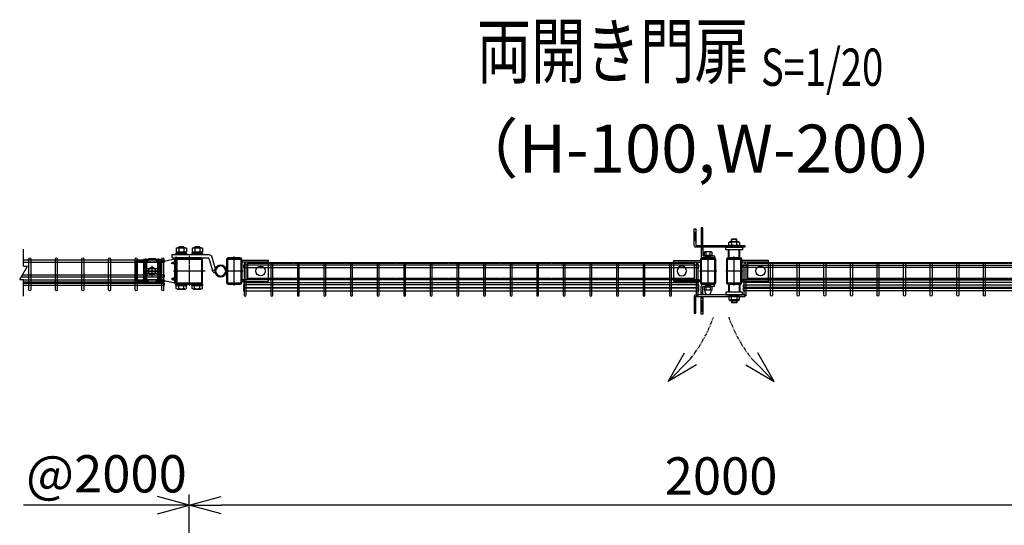
# Model space of a CAD drawing. Units: millimetres. Extents: x 370 to 3666, y 188 to 4523.
# Drawn here: x 486 to 2338, y 3573 to 4523 of the extents above; entities that cross this region are included whole.
import ezdxf
from ezdxf.enums import TextEntityAlignment as Align

# ---------------------------------------------------------------- set-up
doc = ezdxf.new("R2010")
doc.units = ezdxf.units.MM
doc.header["$LTSCALE"] = 0.2
for name, pattern in [('CENTER', [2, 1.25, -0.25, 0.25, -0.25]), ('CENTER2', [28.575, 19.05, -3.175, 3.175, -3.175]), ('DASHED2', [9.525, 6.35, -3.175]), ('PHANTOM', [63.5, 31.75, -6.35, 6.35, -6.35, 6.35, -6.35])]:
    doc.linetypes.add(name, pattern=pattern)
for name, color, linetype in [('CENTER', 6, 'CENTER2'), ('DASH', 30, 'DASHED2'), ('H', 1, 'Continuous'), ('L', 7, 'Continuous'), ('M', 82, 'Continuous'), ('PHAN', 52, 'PHANTOM'), ('TEXT', 150, 'Continuous')]:
    doc.layers.add(name, color=color, linetype=linetype)
doc.styles.add('NCE', font='romans.shx', dxfattribs={"width": 0.8, "bigfont": 'extfont.shx'})
doc.styles.get("Standard").update_dxf_attribs({"font": 'romans.shx', "width": 0.8, "bigfont": 'extfont.shx'})
doc.dimstyles.new('NCE_20', dxfattribs={"dimscale": 20, "dimtxt": 3.5, "dimasz": 3, "dimexe": 1, "dimexo": 1, "dimgap": 1, "dimtad": 1, "dimdsep": 46, "dimtxsty": 'NCE', "dimblk": 'OPEN30', "dimcen": 0, "dimclrd": 7, "dimclre": 7, "dimclrt": 256, "dimaunit": 1, "dimadec": 1, "dimazin": 0, "dimtfac": 1, "dimtix": 1, "dimtmove": 2, "dimatfit": 2, "dimldrblk": 'OPEN30', "dimfxl": 0, "dimtolj": 1, "dimtzin": 0, "dimarcsym": 0})
pattern_1 = [(45, (-7288.4376, -5207.3605), (-1.12253202, 1.12253202), [])]
pattern_2 = [(315, (-7288.4376, 5087.3605), (-1.12253202, -1.12253202), [])]

# ---------------------------------------------------------------- blocks, each defined once
blk = doc.blocks.new('回転丁番上面')
at = {"layer": 'M'}
for p, q in [((34.185045, 42.606913), (34.185045, 35.5)), ((36.638784, 43.5), (51.361216, 43.5)), ((40.5, 46.15), (39, 44.65)), ((49, 44.65), (39, 44.65)), ((39, 43.5), (39, 44.65)), ((39.092522, 42.606913), (39.092522, 35.5)), ((47.5, 46.15), (40.5, 46.15)), ((40.5, 43.5), (40.5, 46.15)), ((49, 44.65), (47.5, 46.15)), ((47.5, 43.5), (47.5, 46.15)), ((48.907477, 42.606913), (48.907477, 35.5)), ((49, 43.5), (49, 44.65)), ((53.814954, 42.606913), (53.814954, 35.5)), ((64.185045, 42.606913), (64.185045, 35.5)), ((66.638784, 43.5), (81.361216, 43.5)), ((70.5, 46.15), (69, 44.65)), ((69, 43.5), (69, 44.65)), ((79, 44.65), (69, 44.65)), ((69.092522, 42.606913), (69.092522, 35.5)), ((70.5, 43.5), (70.5, 46.15)), ((77.5, 46.15), (70.5, 46.15)), ((77.5, 43.5), (77.5, 46.15)), ((79, 44.65), (77.5, 46.15)), ((78.907477, 42.606913), (78.907477, 35.5)), ((79, 43.5), (79, 44.65)), ((83.814954, 42.606913), (83.814954, 35.5)), ((16.753754, 26.653824), (10.253242, 3.983846)), ((22.313616, 24.275638), (15.516708, 0.572002)), ((91, 31), (22.521324, 31)), ((91, 25), (23.274878, 25)), ((33.5, 33), (54.5, 33)), ((33.5, 31), (33.5, 33)), ((33.5, 31), (54.5, 31)), ((34.185045, 35.5), (53.814954, 35.5)), ((34.8, 33), (34.8, 35.5)), ((53.2, 33), (34.8, 33)), ((43, 33), (45, 35.5)), ((53.2, 33), (53.2, 35.5)), ((54.5, 31), (54.5, 33)), ((63.5, 33), (84.5, 33)), ((63.5, 31), (63.5, 33)), ((63.5, 31), (84.5, 31)), ((64.185045, 35.5), (83.814954, 35.5)), ((64.8, 33), (64.8, 35.5)), ((83.2, 33), (64.8, 33)), ((73, 33), (75, 35.5)), ((83.2, 33), (83.2, 35.5)), ((84.5, 31), (84.5, 33)), ((91, 25), (91, 31)), ((10.831967, 1.91533), (15.516708, 0.572002)), ((54.5, -25), (33.5, -25)), ((33.5, -27), (33.5, -25)), ((33.5, -27), (54.5, -27)), ((53.815049, -27), (34.18495, -27)), ((34.18495, -33.106903), (34.18495, -27)), ((53.2, -27), (34.8, -27)), ((53.2, -27), (34.8, -27)), ((51.361287, -34), (36.638713, -34)), ((39.092475, -33.106903), (39.092475, -27)), ((48.907524, -33.106903), (48.907524, -27)), ((53.815049, -33.106903), (53.815049, -27)), ((54.5, -27), (54.5, -25)), ((84.5, -25), (63.5, -25)), ((63.5, -27), (63.5, -25)), ((63.5, -27), (84.5, -27)), ((83.815049, -27), (64.18495, -27)), ((64.18495, -33.106903), (64.18495, -27)), ((83.2, -27), (64.8, -27)), ((83.2, -27), (64.8, -27)), ((81.361287, -34), (66.638713, -34)), ((69.092475, -33.106903), (69.092475, -27)), ((78.907524, -33.106903), (78.907524, -27)), ((83.815049, -33.106903), (83.815049, -27)), ((84.5, -27), (84.5, -25))]:
    blk.add_line(p, q, dxfattribs=at)
for radius in [11, 9.5]:
    blk.add_circle((0, 0), radius, dxfattribs=at)
for centre, radius, start, end in [((36.638784, 39.682661), 3.81734, 50, 130), ((44, 29.570273), 13.929727, 69.37179, 110.62821), ((51.361216, 39.682661), 3.81734, 50, 130), ((66.638784, 39.682661), 3.81734, 50, 130), ((74, 29.570273), 13.929727, 69.37179, 110.62821), ((81.361216, 39.682661), 3.81734, 50, 130), ((22.521324, 25), 6, 90, 164), ((23.274878, 24), 1, 90, 164), ((9.749138, 2.225826), 6, 74, 110.041522), ((9.749138, 2.225826), 6, 275.680014679, 344), ((36.638713, -30.182623), 3.817377, 230, 310), ((44, -20.070138), 13.929861, 249.37179, 290.62821), ((51.361287, -30.182623), 3.817377, 230, 310), ((66.638713, -30.182623), 3.817377, 230, 310), ((74, -20.070138), 13.929861, 249.37179, 290.62821), ((81.361287, -30.182623), 3.817377, 230, 310)]:
    blk.add_arc(centre, radius, start, end, dxfattribs=at)
blk = doc.blocks.new('C50x29x1.6t')
at = {"layer": 'CENTER'}
for p, q in [((-621, 4963.7), (-621, 5017.7)), ((-604.5, 4990.7), (-637.5, 4990.7))]:
    blk.add_line(p, q, dxfattribs=at)
at = {"layer": 'DASH'}
for p, q in [((-632.3, 5014.1), (-632.3, 5013.1)), ((-632.3, 5013.1), (-609.7, 5013.1)), ((-609.7, 5014.1), (-609.7, 5013.1)), ((-632.3, 4968.3), (-609.7, 4968.3)), ((-632.3, 4967.4), (-632.3, 4968.3)), ((-609.7, 4967.3), (-609.7, 4968.3))]:
    blk.add_line(p, q, dxfattribs=at)
at = {"layer": 'M'}
blk.add_lwpolyline([(-635.5, 5012.1), (-635.5, 4969.3, 0.414214), (-633.5, 4967.3), (-608.5, 4967.3, 0.414214), (-606.5, 4969.3), (-606.5, 5012.1, 0.414214), (-608.5, 5014.1), (-633.5, 5014.1, 0.414214)], format="xyb", close=True, dxfattribs=at)
blk = doc.blocks.new('コの字プレート39x35上面')
at = {"layer": 'DASH'}
for p, q in [((15, 16.3), (-35, 16.3)), ((15, -16.3), (-35, -16.3))]:
    blk.add_line(p, q, dxfattribs=at)
at = {"layer": 'M'}
blk.add_lwpolyline([(-35, -19.5), (15, -19.5), (15, 19.5), (-35, 19.5)], close=True, dxfattribs=at)
blk.add_circle((0, 0), 8.9, dxfattribs=at)
blk = doc.blocks.new('横枠1000_31x31x1.0t上面')
at = {"layer": 'DASH'}
for p, q in [((-840, -15.5), (-840, 15.5)), ((-801, 15.5), (-840, 15.5)), ((0, 13.9), (-840, 13.9)), ((-39, 15.5), (0, 15.5)), ((0, -15.5), (0, 15.5)), ((0, -13.9), (-840, -13.9)), ((-801, -15.5), (-840, -15.5)), ((-39, -15.5), (0, -15.5))]:
    blk.add_line(p, q, dxfattribs=at)
at = {"layer": 'M'}
for p, q in [((-39, 15.5), (-801, 15.5)), ((-39, -15.5), (-801, -15.5))]:
    blk.add_line(p, q, dxfattribs=at)
blk = doc.blocks.new('_OPEN30')
at = {"color": 0, "linetype": 'ByBlock'}
for p, q in [((-1, 0.268), (0, 0)), ((0, 0), (-1, -0.268)), ((0, 0), (-1, 0))]:
    blk.add_line(p, q, dxfattribs=at)
blk = doc.blocks.new('回転錠29+29上面')
at = {"layer": 'DASH'}
h = blk.add_hatch(dxfattribs=at)
h.set_pattern_fill('ANSI31', color=256, scale=0.5, style=0)
h.set_pattern_definition(pattern_2)
h.paths.add_polyline_path([(-72.3, -3.5), (-75.5, -3.5), (-75.5, 4.5), (-72.3, 4.5)])
h.paths.add_polyline_path([(-72.3, 4.5), (-75.5, 4.5), (-75.5, 12.5), (-72.3, 12.5)])
h = blk.add_hatch(dxfattribs=at)
h.set_pattern_fill('ANSI31', color=256, scale=0.5, style=0)
h.set_pattern_definition([(45, (-7290.4358, -5207.3605), (-1.12253202, 1.12253202), [])])
h.paths.add_polyline_path([(-59.3, 16), (-62.5, 16), (-62.5, 6), (-59.3, 6)])
h.paths.add_polyline_path([(-59.3, 6), (-62.5, 6), (-62.5, -4), (-59.3, -4)])
h = blk.add_hatch(dxfattribs=at)
h.set_pattern_fill('ANSI31', color=256, scale=0.5, style=0)
h.set_pattern_definition(pattern_2)
h.paths.add_polyline_path([(8, -15.5), (-0.5, -15.5), (-0.5, -12.3), (8, -12.3)])
h.paths.add_polyline_path([(-0.5, -15.5), (-9, -15.5), (-9, -12.3), (-0.5, -12.3)])
h = blk.add_hatch(dxfattribs=at)
h.set_pattern_fill('ANSI31', color=256, scale=0.5, style=0)
h.set_pattern_definition([(45, (-7290.4376, -5207.3605), (-1.12253202, 1.12253202), [])])
h.paths.add_polyline_path([(-49.5, -31.8), (-54.3, -31.8), (-54.3, -35), (-49.5, -35)])
h.paths.add_polyline_path([(-44.8, -31.8), (-49.5, -31.8), (-49.5, -35), (-44.8, -35)])
h = blk.add_hatch(dxfattribs=at)
h.set_pattern_fill('ANSI31', color=256, scale=0.5, style=0)
h.set_pattern_definition([(315, (-7290.4376, 5087.3605), (-1.12253202, -1.12253202), [])])
h.paths.add_polyline_path([(-49.5, -88.2), (-54.3, -88.2), (-54.3, -85), (-49.5, -85)])
h.paths.add_polyline_path([(-44.8, -88.2), (-49.5, -88.2), (-49.5, -85), (-44.8, -85)])
h = blk.add_hatch(dxfattribs=at)
h.set_pattern_fill('ANSI31', color=256, scale=0.5, style=0)
h.set_pattern_definition(pattern_1)
h.paths.add_polyline_path([(8, -104.5), (-0.5, -104.5), (-0.5, -107.7), (8, -107.7)])
h.paths.add_polyline_path([(-0.5, -104.5), (-9, -104.5), (-9, -107.7), (-0.5, -107.7)])
h = blk.add_hatch(dxfattribs=at)
h.set_pattern_fill('ANSI31', color=256, scale=0.5, style=0)
h.set_pattern_definition(pattern_1)
h.paths.add_polyline_path([(-72.3, -116.5), (-75.5, -116.5), (-75.5, -124.5), (-72.3, -124.5)])
h.paths.add_polyline_path([(-72.3, -124.5), (-75.5, -124.5), (-75.5, -132.5), (-72.3, -132.5)])
h = blk.add_hatch(dxfattribs=at)
h.set_pattern_fill('ANSI31', color=256, scale=0.5, style=0)
h.set_pattern_definition([(315, (-7290.4358, 5087.3605), (-1.12253202, -1.12253202), [])])
h.paths.add_polyline_path([(-59.3, -136), (-62.5, -136), (-62.5, -126), (-59.3, -126)])
h.paths.add_polyline_path([(-59.3, -126), (-62.5, -126), (-62.5, -116), (-59.3, -116)])
for p, q in [((7.8, -5.4), (-8.8, -5.4)), ((7.8, -114.6), (-8.8, -114.6))]:
    blk.add_line(p, q)
for p, q in [((-72.3, 12.5), (-75.5, 12.5)), ((-59.3, 16), (-62.5, 16)), ((-4.8, -4.4), (-4.8, 0)), ((3.8, -4.4), (3.8, 0)), ((-72.3, -3.5), (-75.5, -3.5)), ((-59.3, -4), (-62.5, -4)), ((-9, -12.3), (-9, -15.5)), ((8, -12.3), (8, -15.5)), ((-54.3, -35), (-54.3, -31.8)), ((-44.8, -35), (-44.8, -31.8)), ((-10.1, -35), (-10.1, -20)), ((9.2, -35), (9.2, -20)), ((-54.3, -85), (-54.3, -88.2)), ((-44.8, -85), (-44.8, -88.2)), ((-10.1, -85), (-10.1, -100)), ((9.2, -85), (9.2, -100)), ((-9, -107.7), (-9, -104.5)), ((8, -107.7), (8, -104.5)), ((-72.3, -116.5), (-75.5, -116.5)), ((-59.3, -116), (-62.5, -116)), ((-4.8, -115.6), (-4.8, -120)), ((3.8, -115.6), (3.8, -120)), ((-72.3, -132.5), (-75.5, -132.5)), ((-59.3, -136), (-62.5, -136))]:
    blk.add_line(p, q, dxfattribs=at)
at = {"layer": 'M'}
for p, q in [((-75.5, -12.3), (-75.5, 19.5)), ((-75.5, 19.5), (-72.3, 19.5)), ((-72.3, 19.5), (-72.3, -12.3)), ((-59.3, 21), (-62.5, 21)), ((-62.5, 21), (-62.5, -12.3)), ((-59.3, -12.3), (-59.3, 21)), ((-4.8, 0), (-5.5, -0.7)), ((3.8, 0), (-4.8, 0)), ((3.8, 0), (4.5, -0.7)), ((-72.3, -12.3), (19.5, -12.3)), ((19.5, -15.5), (-72.3, -15.5)), ((-59.3, -9), (-62.5, -9)), ((7, -12.3), (-8, -12.3)), ((4.5, -0.7), (-5.5, -0.7)), ((-5.5, -4.4), (-5.5, -0.7)), ((4.5, -4.4), (4.5, -0.7)), ((19.5, -12.3), (19.5, -15.5)), ((-59.3, -19), (-62.5, -19)), ((-53.3, -30.3), (-53.3, -24.5)), ((-45.8, -30.3), (-45.8, -24.5)), ((-37.5, -31.8), (-37.5, -35)), ((10.4, -20), (-11.3, -20)), ((-11.3, -35), (-11.3, -20)), ((10.4, -35), (-11.3, -35)), ((10.4, -35), (10.4, -20)), ((-62.5, -104.5), (-62.5, -88.2)), ((-59.3, -85), (-37.5, -85)), ((-37.5, -88.2), (-37.5, -85)), ((10.4, -85), (-11.3, -85)), ((-11.3, -85), (-11.3, -100)), ((10.4, -85), (10.4, -100)), ((-75.5, -107.5), (-75.5, -139.5)), ((19.5, -104.5), (-72.5, -104.5)), ((-72.3, -139.5), (-72.3, -107.7)), ((-72.3, -107.7), (19.5, -107.7)), ((-59.3, -101), (-62.5, -101)), ((-62.5, -141), (-62.5, -107.7)), ((-59.5, -111), (-62.5, -111)), ((-59.3, -107.7), (-59.3, -141)), ((10.4, -100), (-11.3, -100)), ((7, -107.7), (-8, -107.7)), ((19.5, -107.7), (19.5, -104.5)), ((-5.5, -115.6), (-5.5, -119.2)), ((4.5, -119.2), (-5.5, -119.2)), ((-4.8, -120), (-5.5, -119.2)), ((3.8, -120), (-4.8, -120)), ((3.8, -120), (4.5, -119.2)), ((4.5, -115.6), (4.5, -119.2)), ((-75.5, -139.5), (-72.3, -139.5)), ((-59.3, -141), (-62.5, -141))]:
    blk.add_line(p, q, dxfattribs=at)
for points in [[(-62.5, -15.5), (-62.5, -32, 0.414214), (-59.5, -35), (-37.5, -35)], [(4.4, -12.3), (4.4, -6.3, 0.154701), (-5.4, -6.3), (-5.4, -12.3)], [(4.4, -107.7), (4.4, -113.7, -0.154701), (-5.4, -113.7), (-5.4, -107.7)]]:
    blk.add_lwpolyline(points, format="xyb", dxfattribs=at)
for points in [[(-59.3, -15.5), (-59.3, -31.8), (-37.5, -31.8)], [(-59.3, -104.5), (-59.3, -88.2), (-37.5, -88.2)], [(-43.3, -96.2), (-55.8, -96.2)]]:
    blk.add_lwpolyline(points, dxfattribs=at)
for points in [[(-16.2, -15.5), (15.2, -15.5), (15.2, -20), (-16.2, -20)], [(7.8, -5.4), (9.3, -6.3), (9.3, -12.3), (-10.3, -12.3), (-10.3, -6.3), (-8.8, -5.4)], [(-8.8, -4.4), (7.8, -4.4), (7.8, -5.4), (-8.8, -5.4)], [(-58.5, -30.3), (-40.5, -30.3), (-40.5, -31.8), (-58.5, -31.8)], [(-42, -30.3), (-42, -24.5), (-43.3, -23.8), (-55.8, -23.8), (-57, -24.5), (-57, -30.3)], [(-58.5, -88.2), (-40.5, -88.2), (-40.5, -89.7), (-58.5, -89.7)], [(-16.2, -104.5), (15.2, -104.5), (15.2, -100), (-16.2, -100)], [(7.8, -114.6), (9.3, -113.7), (9.3, -107.7), (-10.3, -107.7), (-10.3, -113.7), (-8.8, -114.6)], [(-8.8, -115.6), (7.8, -115.6), (7.8, -114.6), (-8.8, -114.6)]]:
    blk.add_lwpolyline(points, close=True, dxfattribs=at)
for points in [[(-42, -95.5), (-42, -90.4), (-43.3, -89.7), (-55.8, -89.7), (-57, -90.4), (-57, -95.5), (-55.8, -96.2, -0.414214), (-55.3, -96.7), (-55.3, -98.9, 1), (-43.8, -98.9), (-43.8, -96.7, -0.414214), (-43.3, -96.2)], [(-45.8, -95.5, -0.154701), (-53.3, -95.5), (-53.3, -90.4, -0.154701), (-45.8, -90.4)]]:
    blk.add_lwpolyline(points, format="xyb", close=True, dxfattribs=at)
for centre, radius, start, end in [((-72.3, -12.3), 3.2, 180, 270), ((-49.5, -36.4), 12.4, 72.412, 107.588), ((-59.3, -88.2), 3.2, 90, 180), ((-72.5, -107.5), 3, 90, 180)]:
    blk.add_arc(centre, radius, start, end, dxfattribs=at)
at = {"layer": 'M', "extrusion": (0, 0, -1)}
for centre, major_axis, start_param, end_param in [((-7.9, -21.8), (0, -16.2), 2.834625, 3.44856), ((-55.1, -36.4), (0, 12.4), 5.976218, 6.590153), ((-55.1, -102.3), (0, 12.4), -0.306968, 0.306968), ((-43.9, -83.6), (0, 12.4), 2.834625, 3.44856), ((6.9, -98.2), (0, 16.2), 2.834625, 3.44856)]:
    blk.add_ellipse(centre, major_axis=major_axis, ratio=0.5, start_param=start_param, end_param=end_param, dxfattribs=at)
at = {"layer": 'M'}
for centre, major_axis, start_param, end_param in [((6.9, -21.8), (0, -16.2), 2.834625, 3.44856), ((-43.9, -36.4), (0, 12.4), 5.976218, 6.590153), ((-43.9, -102.3), (0, 12.4), -0.306968, 0.306968), ((-55.1, -83.6), (0, 12.4), 2.834625, 3.44856), ((-7.9, -98.2), (0, 16.2), 2.834625, 3.44856)]:
    blk.add_ellipse(centre, major_axis=major_axis, ratio=0.5, start_param=start_param, end_param=end_param, dxfattribs=at)
blk = doc.blocks.new('C50x50x1.6t')
at = {"layer": 'CENTER'}
for p, q in [((0, 30), (0, -30)), ((-28.4, 0), (28.4, 0))]:
    blk.add_line(p, q, dxfattribs=at)
at = {"layer": 'DASH'}
for points in [[(-23.4, -21.8), (-22.4, -21.8), (-22.4, 21.8)], [(-23.4, 21.8), (-22.4, 21.8)], [(23.4, 21.8), (22.4, 21.8)], [(23.4, -21.8), (22.4, -21.8), (22.4, 21.8)]]:
    blk.add_lwpolyline(points, dxfattribs=at)
at = {"layer": 'M'}
blk.add_lwpolyline([(-21.4, -25), (21.4, -25, 0.414214), (23.4, -23), (23.4, 23, 0.414214), (21.4, 25), (-21.4, 25, 0.414214), (-23.4, 23), (-23.4, -23, 0.414214)], format="xyb", close=True, dxfattribs=at)
blk = doc.blocks.new('Dステラ横ネット4.7')
at = {"layer": 'M'}
blk.add_lwpolyline([(-2.8, -2.4), (852.9, -2.4), (852.9, 2.3), (-2.8, 2.3)], close=True, dxfattribs=at)
blk = doc.blocks.new('21Cb')
at = {"layer": 'CENTER'}
for p, q in [((-12, -23.5), (-12, 23.5)), ((12, -23.5), (12, 23.5)), ((-9, 0), (9, 0)), ((0, -7), (0, 7))]:
    blk.add_line(p, q, dxfattribs=at)
at = {"layer": 'DASH'}
for p, q in [((-13.662741, 16.465678), (-13.662741, -16.465678)), ((-10.337258, 16.465678), (-10.337258, -16.465678)), ((10.337259, 16.465678), (10.337259, -16.465678)), ((13.662742, 16.465678), (13.662742, -16.465678))]:
    blk.add_line(p, q, dxfattribs=at)
at = {"layer": 'M'}
for p, q in [((16, 16.465678), (-16, 16.465678)), ((-13, 16.465678), (-13, -16.465678)), ((-11, 16.465678), (-11, -16.465678)), ((11, 16.465678), (11, -16.465678)), ((13, 16.465678), (13, -16.465678)), ((16, -16.465678), (-16, -16.465678))]:
    blk.add_line(p, q, dxfattribs=at)
blk.add_lwpolyline([(-16, 21.5), (-16, -21.5), (16, -21.5), (16, 21.5)], close=True, dxfattribs=at)
blk.add_lwpolyline([(-2, -5, -1), (-2, 5), (2, 5, -1), (2, -5)], format="xyb", close=True, dxfattribs=at)
blk = doc.blocks.new('21Bb')
at = {"layer": 'CENTER'}
for p, q in [((-35.6, 15), (-47, 15)), ((-40.7, 0), (-47, 0)), ((-14.5, 0), (14.5, 0)), ((0, -7), (0, 7)), ((-35.6, -15), (-47, -15))]:
    blk.add_line(p, q, dxfattribs=at)
at = {"layer": 'DASH'}
for p, q in [((-42.7, 5), (-45, 5)), ((-42.7, -5), (-45, -5))]:
    blk.add_line(p, q, dxfattribs=at)
for points in [[(-45, 15.7), (-44.3, 15), (-45, 14.3)], [(-45, -15.7), (-44.3, -15), (-45, -14.3)]]:
    blk.add_lwpolyline(points, dxfattribs=at)
at = {"layer": 'M'}
for p, q in [((-42.7, -23), (-42.7, 23)), ((-42.7, 5), (-45, 5)), ((7.5, 5), (-7.5, 5)), ((-42.7, -5), (-45, -5)), ((-7.5, -5), (7.5, -5))]:
    blk.add_line(p, q, dxfattribs=at)
blk.add_lwpolyline([(-42.7, -23), (-45.2, -26.6), (-46.8, -25.5), (-45, -23), (-45, 23), (-46.8, 25.5), (-45.2, 26.6), (-42.7, 23)], close=True, dxfattribs=at)
blk.add_lwpolyline([(-42.7, -23), (-25, -19), (-7, -19), (-7, -21.5, 0.414214), (-5, -23.5), (5, -23.5, 0.414214), (7, -21.5), (7, -19), (27.7, -19, 0.414214), (30, -16.7), (30, 16.7, 0.414214), (27.7, 19), (7, 19), (7, 21.5, 0.414214), (5, 23.5), (-5, 23.5, 0.414214), (-7, 21.5), (-7, 19), (-25, 19), (-42.7, 23)], format="xyb", close=True, dxfattribs=at)
for points in [[(-42.6, 13.5), (-42.2, 13.9, 0.414214), (-42.2, 16.1), (-42.6, 16.5, -0.198912), (-42.7, 16.9)], [(-42.7, 13.3), (-39.2, 13.3, 1), (-39.2, 16.7), (-42.7, 16.7)], [(-42.6, 13.5, 0.198912), (-42.7, 13.1)], [(-42.6, -13.5, -0.198912), (-42.7, -13.1)], [(-42.7, -13.3), (-39.2, -13.3, -1), (-39.2, -16.7), (-42.7, -16.7)], [(-42.6, -13.5), (-42.2, -13.9, -0.414214), (-42.2, -16.1), (-42.6, -16.5, 0.198912), (-42.7, -16.9)]]:
    blk.add_lwpolyline(points, format="xyb", dxfattribs=at)
for centre, start, end in [((-7.5, 0), 90, 270), ((7.5, 0), 270, 90)]:
    blk.add_arc(centre, 5, start, end, dxfattribs=at)
blk = doc.blocks.new('M8t')
at = {"color": 0, "linetype": 'ByBlock'}
blk.add_lwpolyline([(0, -7.5), (6.5, -3.8), (6.5, 3.8), (0, 7.5), (-6.5, 3.8), (-6.5, -3.8)], close=True, dxfattribs=at)
blk.add_circle((0, 0), 6.5, dxfattribs=at)
at = {"layer": 'CENTER'}
for p, q in [((-9.5, 0), (9.5, 0)), ((0, -9.5), (0, 9.5))]:
    blk.add_line(p, q, dxfattribs=at)
blk = doc.blocks.new('*D52')
at = {"layer": 'TEXT', "color": 7, "lineweight": -2}
for p, q in [((805.3, 3280.4), (805.3, 3630.4)), ((2805.3, 3285.4), (2805.3, 3630.4)), ((2745.3, 3610.4), (865.3, 3610.4))]:
    blk.add_line(p, q, dxfattribs=at)
at = {"layer": 'TEXT', "color": 7, "lineweight": -2, "xscale": 60, "yscale": 60, "zscale": 60, "rotation": 180}
blk.add_blockref('_OPEN30', (805.3, 3610.4), dxfattribs=at)
at = {"layer": 'TEXT', "color": 7, "lineweight": -2, "xscale": 60, "yscale": 60, "zscale": 60}
blk.add_blockref('_OPEN30', (2805.3, 3610.4), dxfattribs=at)
at = {"layer": 'TEXT', "insert": (1805.3, 3665.4), "char_height": 70, "attachment_point": 5, "style": 'NCE'}
blk.add_mtext('\\A1;2000', dxfattribs=at)
blk = doc.blocks.new('Break')
for p, q in [((-1.44, -2.5), (1.44, 2.5)), ((0, 2.5), (1.44, 2.5)), ((-1.44, -2.5), (0, -2.5))]:
    blk.add_line(p, q)
blk = doc.blocks.new('Title & Scale')
at = {"layer": 'TEXT', "width": 0.75}
blk.add_attdef('図面名', text='', height=5, dxfattribs=at).set_placement((0, 0), align=Align.BOTTOM_RIGHT)
blk.add_attdef('縮尺', text='', height=3.5, dxfattribs=at).set_placement((0, -0.3), align=Align.BOTTOM_LEFT)

msp = doc.modelspace()

# ---------------------------------------------------------------- linework, layer by layer
at = {"layer": 'L'}
for p, q in [((493.619, 4059.687), (493.619, 4091.403)), ((493.619, 4002.971), (493.619, 4034.687)), ((745.332, 3610.422), (493.619, 3610.422))]:
    msp.add_line(p, q, dxfattribs=at)
at = {"layer": 'M'}
for points in [[(507.132, 4073.303), (507.132, 4014.903, -1), (503.532, 4014.903), (503.532, 4073.303, -1)], [(557.132, 4073.303), (557.132, 4014.903, -1), (553.532, 4014.903), (553.532, 4073.303, -1)], [(607.132, 4073.303), (607.132, 4014.903, -1), (603.532, 4014.903), (603.532, 4073.303, -1)], [(657.132, 4073.303), (657.132, 4014.903, -1), (653.532, 4014.903), (653.532, 4073.303, -1)], [(707.132, 4073.303), (707.132, 4014.903, -1), (703.532, 4014.903), (703.532, 4073.303, -1)], [(757.132, 4073.303), (757.132, 4014.903, -1), (753.532, 4014.903), (753.532, 4073.303, -1)], [(783.532, 4025.422), (827.132, 4025.422, 0.41421356), (830.332, 4028.622), (830.332, 4072.222, 0.41421356), (827.132, 4075.422), (783.532, 4075.422, 0.41421356), (780.332, 4072.222), (780.332, 4028.622, 0.41421356)], [(783.532, 4027.022), (827.132, 4027.022, 0.41421356), (828.732, 4028.622), (828.732, 4072.222, 0.41421356), (827.132, 4073.822), (783.532, 4073.822, 0.41421356), (781.932, 4072.222), (781.932, 4028.622, 0.41421356)], [(875.332, 4072.222), (875.332, 4028.622, 0.41421356), (878.532, 4025.422), (901.132, 4025.422, 0.41421356), (904.332, 4028.622), (904.332, 4072.222, 0.41421356), (901.132, 4075.422), (878.532, 4075.422, 0.41421356)], [(876.932, 4072.222), (876.932, 4028.622, 0.41421356), (878.532, 4027.022), (901.132, 4027.022, 0.41421356), (902.732, 4028.622), (902.732, 4072.222, 0.41421356), (901.132, 4073.822), (878.532, 4073.822, 0.41421356)], [(1766.332, 4072.222), (1766.332, 4028.622, 0.41421356), (1769.532, 4025.422), (1792.132, 4025.422, 0.41421356), (1795.332, 4028.622), (1795.332, 4072.222, 0.41421356), (1792.132, 4075.422), (1769.532, 4075.422, 0.41421356)], [(1767.932, 4072.222), (1767.932, 4028.622, 0.41421356), (1769.532, 4027.022), (1792.132, 4027.022, 0.41421356), (1793.732, 4028.622), (1793.732, 4072.222, 0.41421356), (1792.132, 4073.822), (1769.532, 4073.822, 0.41421356)], [(1815.332, 4072.222), (1815.332, 4028.622, 0.41421356), (1818.532, 4025.422), (1841.132, 4025.422, 0.41421356), (1844.332, 4028.622), (1844.332, 4072.222, 0.41421356), (1841.132, 4075.422), (1818.532, 4075.422, 0.41421356)], [(1816.932, 4072.222), (1816.932, 4028.622, 0.41421356), (1818.532, 4027.022), (1841.132, 4027.022, 0.41421356), (1842.732, 4028.622), (1842.732, 4072.222, 0.41421356), (1841.132, 4073.822), (1818.532, 4073.822, 0.41421356)], [(908.539, 4063.572), (908.539, 4005.172, 1), (912.139, 4005.172), (912.139, 4063.572, 1)], [(958.539, 4063.572), (958.539, 4005.172, 1), (962.139, 4005.172), (962.139, 4063.572, 1)], [(1008.539, 4063.572), (1008.539, 4005.172, 1), (1012.139, 4005.172), (1012.139, 4063.572, 1)], [(1058.539, 4063.572), (1058.539, 4005.172, 1), (1062.139, 4005.172), (1062.139, 4063.572, 1)], [(1108.539, 4063.572), (1108.539, 4005.172, 1), (1112.139, 4005.172), (1112.139, 4063.572, 1)], [(1158.539, 4063.572), (1158.539, 4005.172, 1), (1162.139, 4005.172), (1162.139, 4063.572, 1)], [(1208.539, 4063.572), (1208.539, 4005.172, 1), (1212.139, 4005.172), (1212.139, 4063.572, 1)], [(1258.539, 4063.572), (1258.539, 4005.172, 1), (1262.139, 4005.172), (1262.139, 4063.572, 1)], [(1308.539, 4063.572), (1308.539, 4005.172, 1), (1312.139, 4005.172), (1312.139, 4063.572, 1)], [(1358.539, 4063.572), (1358.539, 4005.172, 1), (1362.139, 4005.172), (1362.139, 4063.572, 1)], [(1408.539, 4063.572), (1408.539, 4005.172, 1), (1412.139, 4005.172), (1412.139, 4063.572, 1)], [(1458.539, 4063.572), (1458.539, 4005.172, 1), (1462.139, 4005.172), (1462.139, 4063.572, 1)], [(1508.539, 4063.572), (1508.539, 4005.172, 1), (1512.139, 4005.172), (1512.139, 4063.572, 1)], [(1558.539, 4063.572), (1558.539, 4005.172, 1), (1562.139, 4005.172), (1562.139, 4063.572, 1)], [(1608.539, 4063.572), (1608.539, 4005.172, 1), (1612.139, 4005.172), (1612.139, 4063.572, 1)], [(1658.539, 4063.572), (1658.539, 4005.172, 1), (1662.139, 4005.172), (1662.139, 4063.572, 1)], [(1708.539, 4063.572), (1708.539, 4005.172, 1), (1712.139, 4005.172), (1712.139, 4063.572, 1)], [(1758.539, 4063.572), (1758.539, 4005.172, 1), (1762.139, 4005.172), (1762.139, 4063.572, 1)], [(1852.126, 4063.572), (1852.126, 4005.172, -1), (1848.526, 4005.172), (1848.526, 4063.572, -1)], [(1902.126, 4063.572), (1902.126, 4005.172, -1), (1898.526, 4005.172), (1898.526, 4063.572, -1)], [(1952.126, 4063.572), (1952.126, 4005.172, -1), (1948.526, 4005.172), (1948.526, 4063.572, -1)], [(2002.126, 4063.572), (2002.126, 4005.172, -1), (1998.526, 4005.172), (1998.526, 4063.572, -1)], [(2052.126, 4063.572), (2052.126, 4005.172, -1), (2048.526, 4005.172), (2048.526, 4063.572, -1)], [(2102.126, 4063.572), (2102.126, 4005.172, -1), (2098.526, 4005.172), (2098.526, 4063.572, -1)], [(2152.126, 4063.572), (2152.126, 4005.172, -1), (2148.526, 4005.172), (2148.526, 4063.572, -1)], [(2202.126, 4063.572), (2202.126, 4005.172, -1), (2198.526, 4005.172), (2198.526, 4063.572, -1)], [(2252.126, 4063.572), (2252.126, 4005.172, -1), (2248.526, 4005.172), (2248.526, 4063.572, -1)], [(2302.126, 4063.572), (2302.126, 4005.172, -1), (2298.526, 4005.172), (2298.526, 4063.572, -1)]]:
    msp.add_lwpolyline(points, format="xyb", close=True, dxfattribs=at)
for points in [[(493.619, 4071.403), (758.182, 4071.403), (758.182, 4066.703), (493.619, 4066.703)], [(491.463, 4043.453), (758.182, 4043.453), (758.182, 4038.753), (488.75, 4038.753)], [(493.619, 4034.141), (758.182, 4034.141), (758.182, 4029.441), (493.619, 4029.441)], [(493.619, 4027.671), (758.182, 4027.671), (758.182, 4022.971), (493.619, 4022.971)]]:
    msp.add_lwpolyline(points, dxfattribs=at)
at = {"layer": 'PHAN'}
for centre, start, end in [((1532.881, 4055.693), 321.602056, 340.321062), ((2077.783, 4055.693), 199.678938, 218.397944)]:
    msp.add_arc(centre, 274.073, start, end, dxfattribs=at)

# ---------------------------------------------------------------- block references
at = {"xscale": -1}
msp.add_blockref('21Bb', (735.332, 4050.422), dxfattribs=at)
msp.add_blockref('21Cb', (735.332, 4050.422))
at = {"layer": 'CENTER', "linetype": 'CENTER', "rotation": 270}
msp.add_blockref('C50x50x1.6t', (805.332, 4050.422), dxfattribs=at)
at = {"layer": 'DASH'}
for name, p in [('コの字プレート39x35上面', (939.332, 4050.422)), ('横枠1000_31x31x1.0t上面', (1755.332, 4050.422)), ('コの字プレート39x35上面', (1879.332, 4050.422)), ('横枠1000_31x31x1.0t上面', (2695.332, 4050.422))]:
    msp.add_blockref(name, p, dxfattribs=at)
at = {"layer": 'DASH', "xscale": -1}
msp.add_blockref('コの字プレート39x35上面', (1731.332, 4050.422), dxfattribs=at)
at = {"layer": 'H'}
for p in [(1510.822, -940.298), (2401.822, -940.298), (2450.822, -940.298)]:
    msp.add_blockref('C50x29x1.6t', p, dxfattribs=at)
at = {"layer": 'L', "xscale": 5, "yscale": 5, "zscale": 5}
msp.add_blockref('Break', (493.619, 4047.187), dxfattribs=at)
at = {"layer": 'L', "xscale": -60, "yscale": 60, "zscale": 60, "rotation": 180}
msp.add_blockref('_OPEN30', (805.332, 3610.422), dxfattribs=at)
at = {"layer": 'M'}
for name, p in [('回転錠29+29上面', (1830.332, 4110.422)), ('M8t', (735.332, 4050.422))]:
    msp.add_blockref(name, p, dxfattribs=at)
at = {"layer": 'M', "xscale": -1}
msp.add_blockref('回転丁番上面', (864.332, 4050.422), dxfattribs=at)
at = {"layer": 'PHAN'}
for p, xscale, yscale, zscale, rotation in [((1705.486, 3842.8), 60.00000000000098, 60.00000000000098, 60.00000000000098, 225.3178634378412), ((1905.179, 3842.8), -59.99999999999962, 60, 60, 134.6821365621575)]:
    msp.add_blockref('_OPEN30', p, dxfattribs=dict(at, xscale=xscale, yscale=yscale, zscale=zscale, rotation=rotation))
at = {"layer": 'TEXT', "xscale": 20, "yscale": 20, "zscale": 20}
msp.add_blockref('Title & Scale', (1880.385, 4382.416), dxfattribs=at).add_auto_attribs({'図面名': '%%U両開き門扉 ', '縮尺': '%%US=1/20'})
at = {"layer": 'TEXT'}
for p in [(910.289, 4059.322), (910.289, 4031.372), (910.289, 4022.06), (910.289, 4015.591)]:
    msp.add_blockref('Dステラ横ネット4.7', p, dxfattribs=at)
at = {"layer": 'TEXT', "xscale": -1}
for p in [(2700.376, 4059.322), (2700.376, 4031.372), (2700.376, 4022.06), (2700.376, 4015.591)]:
    msp.add_blockref('Dステラ横ネット4.7', p, dxfattribs=at)

# ---------------------------------------------------------------- texts
at = {"layer": 'TEXT', "insert": (1787.058, 4280.422), "char_height": 90, "attachment_point": 5}
msp.add_mtext_dynamic_manual_height_columns('（H-100,W-200）', width=921.90893, gutter_width=30, heights=[0], dxfattribs=at)
at = {"layer": 'TEXT', "insert": (649.476, 3669.422), "char_height": 70, "attachment_point": 5, "style": 'NCE'}
msp.add_mtext('\\A1;@2000', dxfattribs=at)

# ---------------------------------------------------------------- dimensions: what is measured, and where the dimension line sits
at = {"layer": 'TEXT'}
dim = msp.add_linear_dim(base=(805.332, 3610.422), p1=(2805.332, 3265.422), p2=(805.332, 3260.422), angle=180, dimstyle='NCE_20', dxfattribs=at)
dim.commit()
dim.dimension.update_dxf_attribs({"geometry": '*D52', "text_midpoint": (1805.332, 3665.422)})

doc.saveas('drawing.dxf')
